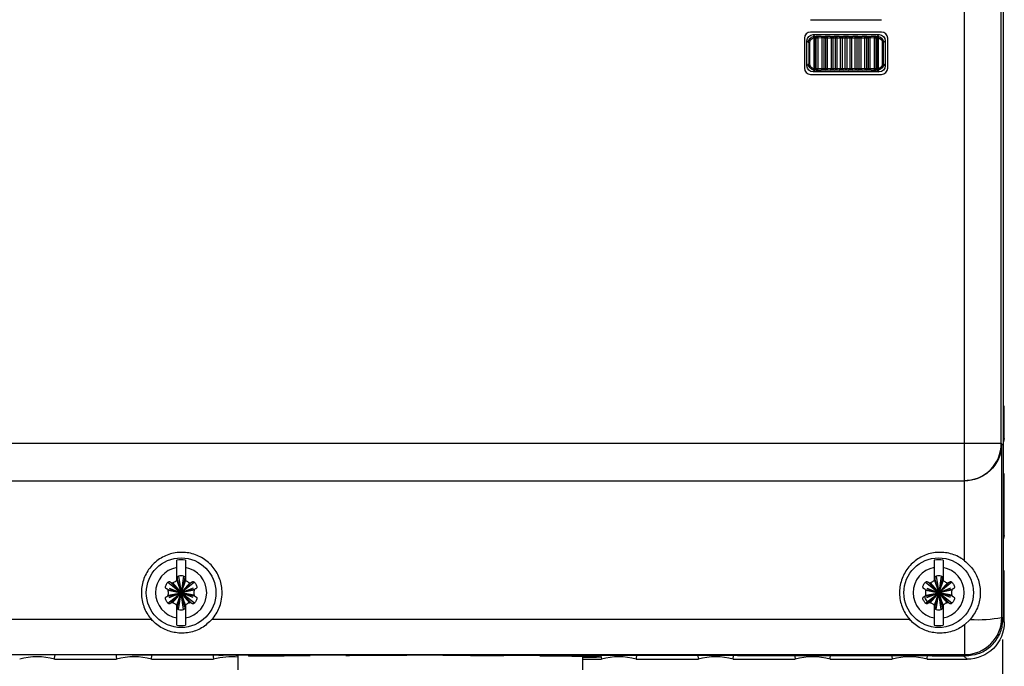
# Model space of a CAD drawing. Extents: x 37 to 71, y -0.1 to 21.9.
# Drawn here: x 53.4 to 56.3, y 12.1 to 14 of the extents above; entities that cross this region are included whole.
import ezdxf

# ---------------------------------------------------------------- set-up
doc = ezdxf.new("R2010")
doc.units = 0
doc.header["$LTSCALE"] = 0.5
doc.header["$MEASUREMENT"] = 0
doc.layers.get('0').update_dxf_attribs({"linetype": 'CONTINUOUS'})
doc.layers.add('Layer 1', color=7, linetype='CONTINUOUS')

msp = doc.modelspace()

# ---------------------------------------------------------------- linework, layer by layer
for p, q in [((56.2614, 16.0586), (56.2614, 12.2771)), ((56.1476, 15.5472), (56.1476, 12.7885)), ((56.2565, 12.7885), (56.2565, 15.5472)), ((55.6995, 14.0262), (55.9065, 14.0262)), ((55.9065, 13.9899), (55.6995, 13.9899)), ((55.7068, 13.9827), (55.8992, 13.9827)), ((55.7118, 13.9776), (55.7068, 13.9827)), ((55.8992, 13.9827), (55.8942, 13.9776)), ((55.6814, 13.9718), (55.6814, 13.8846)), ((55.6886, 13.8919), (55.6886, 13.9645)), ((55.6886, 13.9645), (55.6937, 13.9595)), ((55.6937, 13.9595), (55.6972, 13.9595)), ((55.6937, 13.9595), (55.6937, 13.8969)), ((55.6972, 13.8969), (55.6972, 13.9595)), ((55.7086, 13.9737), (55.7086, 13.8827)), ((55.7103, 13.9754), (55.7102, 13.9747)), ((55.7102, 13.9747), (55.7102, 13.974)), ((55.7102, 13.974), (55.7121, 13.9739)), ((55.7105, 13.976), (55.7103, 13.9754)), ((55.7107, 13.9766), (55.7105, 13.976)), ((55.7109, 13.977), (55.7107, 13.9766)), ((55.7112, 13.9773), (55.7109, 13.977)), ((55.7115, 13.9776), (55.7112, 13.9773)), ((55.7118, 13.9776), (55.7115, 13.9776)), ((55.7121, 13.9739), (55.715, 13.9736)), ((55.7121, 13.8825), (55.7121, 13.9739)), ((55.715, 13.9736), (55.7211, 13.9736)), ((55.715, 13.9736), (55.715, 13.8828)), ((55.7186, 13.9772), (55.7157, 13.9775)), ((55.73, 13.9774), (55.7186, 13.9772)), ((55.7211, 13.9736), (55.7325, 13.9738)), ((55.7211, 13.8828), (55.7211, 13.9736)), ((55.7325, 13.9738), (55.7325, 13.8826)), ((55.7325, 13.9738), (55.7386, 13.9737)), ((55.7386, 13.9737), (55.7426, 13.9735)), ((55.7386, 13.8827), (55.7386, 13.9737)), ((55.7461, 13.9771), (55.7421, 13.9774)), ((55.7426, 13.9735), (55.7489, 13.9735)), ((55.7426, 13.9735), (55.7426, 13.883)), ((55.7563, 13.9773), (55.7461, 13.9771)), ((55.7489, 13.9735), (55.7591, 13.9737)), ((55.7489, 13.883), (55.7489, 13.9735)), ((55.7591, 13.9737), (55.7591, 13.8827)), ((55.7591, 13.9737), (55.7653, 13.9736)), ((55.7653, 13.9736), (55.771, 13.9734)), ((55.7653, 13.8828), (55.7653, 13.9736)), ((55.7744, 13.977), (55.7687, 13.9773)), ((55.771, 13.9734), (55.7774, 13.9734)), ((55.771, 13.9734), (55.771, 13.883)), ((55.7832, 13.9772), (55.7744, 13.977)), ((55.7774, 13.9734), (55.7862, 13.9736)), ((55.7774, 13.883), (55.7774, 13.9734)), ((55.7862, 13.9736), (55.7862, 13.8828)), ((55.7862, 13.9736), (55.7925, 13.9736)), ((55.7925, 13.9736), (55.7998, 13.9733)), ((55.7925, 13.8828), (55.7925, 13.9736)), ((55.803, 13.977), (55.7957, 13.9772)), ((55.7998, 13.9733), (55.8062, 13.9733)), ((55.7998, 13.9733), (55.7998, 13.8831)), ((55.8103, 13.9772), (55.803, 13.977)), ((55.8062, 13.9733), (55.8136, 13.9736)), ((55.8062, 13.8831), (55.8062, 13.9733)), ((55.8136, 13.9736), (55.8136, 13.8828)), ((55.8136, 13.9736), (55.8198, 13.9736)), ((55.8198, 13.9736), (55.8286, 13.9734)), ((55.8198, 13.8828), (55.8198, 13.9736)), ((55.8316, 13.977), (55.8228, 13.9772)), ((55.8286, 13.9734), (55.835, 13.9734)), ((55.8286, 13.9734), (55.8286, 13.883)), ((55.8374, 13.9773), (55.8316, 13.977)), ((55.835, 13.9734), (55.8407, 13.9736)), ((55.835, 13.883), (55.835, 13.9734)), ((55.8407, 13.9736), (55.8469, 13.9737)), ((55.8407, 13.9736), (55.8407, 13.8828)), ((55.8469, 13.9737), (55.8571, 13.9735)), ((55.8469, 13.8827), (55.8469, 13.9737)), ((55.8599, 13.9771), (55.8497, 13.9773)), ((55.8571, 13.9735), (55.8634, 13.9735)), ((55.8571, 13.9735), (55.8571, 13.883)), ((55.864, 13.9774), (55.8599, 13.9771)), ((55.8634, 13.9735), (55.8675, 13.9737)), ((55.8634, 13.883), (55.8634, 13.9735)), ((55.8675, 13.9737), (55.8735, 13.9738)), ((55.8675, 13.9737), (55.8675, 13.8827)), ((55.8735, 13.9738), (55.885, 13.9736)), ((55.8735, 13.8826), (55.8735, 13.9738)), ((55.8875, 13.9772), (55.876, 13.9774)), ((55.885, 13.9736), (55.8911, 13.9736)), ((55.885, 13.9736), (55.885, 13.8828)), ((55.8903, 13.9775), (55.8875, 13.9772)), ((55.8911, 13.9736), (55.8939, 13.9739)), ((55.8911, 13.8828), (55.8911, 13.9736)), ((55.8939, 13.9739), (55.8959, 13.974)), ((55.8939, 13.9739), (55.8939, 13.8825)), ((55.8942, 13.9776), (55.8945, 13.9776)), ((55.8945, 13.9776), (55.8948, 13.9773)), ((55.8948, 13.9773), (55.8951, 13.977)), ((55.8951, 13.977), (55.8954, 13.9766)), ((55.8954, 13.9766), (55.8956, 13.976)), ((55.8956, 13.976), (55.8957, 13.9754)), ((55.8957, 13.9754), (55.8958, 13.9747)), ((55.8958, 13.9747), (55.8959, 13.974)), ((55.8974, 13.8827), (55.8974, 13.9737)), ((55.9088, 13.9595), (55.9124, 13.9595)), ((55.9088, 13.9595), (55.9088, 13.8969)), ((55.9124, 13.9595), (55.9174, 13.9645)), ((55.9124, 13.8969), (55.9124, 13.9595)), ((55.9174, 13.9645), (55.9174, 13.8919)), ((55.9247, 13.8846), (55.9247, 13.9718)), ((55.6937, 13.8969), (55.6886, 13.8919)), ((55.6972, 13.8969), (55.6937, 13.8969)), ((55.9124, 13.8969), (55.9088, 13.8969)), ((55.9174, 13.8919), (55.9124, 13.8969)), ((55.6995, 13.8665), (55.9065, 13.8665)), ((55.7068, 13.8737), (55.7118, 13.8788)), ((55.8992, 13.8737), (55.7068, 13.8737)), ((55.7121, 13.8825), (55.7102, 13.8824)), ((55.7102, 13.8824), (55.7102, 13.8817)), ((55.7102, 13.8817), (55.7103, 13.881)), ((55.7103, 13.881), (55.7105, 13.8804)), ((55.7105, 13.8804), (55.7107, 13.8799)), ((55.7107, 13.8799), (55.7109, 13.8794)), ((55.7109, 13.8794), (55.7112, 13.8791)), ((55.7112, 13.8791), (55.7115, 13.8788)), ((55.7115, 13.8788), (55.7118, 13.8788)), ((55.715, 13.8828), (55.7121, 13.8825)), ((55.7211, 13.8828), (55.715, 13.8828)), ((55.7157, 13.8789), (55.7186, 13.8792)), ((55.7186, 13.8792), (55.73, 13.879)), ((55.7325, 13.8826), (55.7211, 13.8828)), ((55.7386, 13.8827), (55.7325, 13.8826)), ((55.7426, 13.883), (55.7386, 13.8827)), ((55.7421, 13.8791), (55.7461, 13.8793)), ((55.7489, 13.883), (55.7426, 13.883)), ((55.7461, 13.8793), (55.7563, 13.8791)), ((55.7591, 13.8827), (55.7489, 13.883)), ((55.7653, 13.8828), (55.7591, 13.8827)), ((55.771, 13.883), (55.7653, 13.8828)), ((55.7687, 13.8792), (55.7744, 13.8794)), ((55.7774, 13.883), (55.771, 13.883)), ((55.7744, 13.8794), (55.7832, 13.8792)), ((55.7862, 13.8828), (55.7774, 13.883)), ((55.7925, 13.8828), (55.7862, 13.8828)), ((55.7998, 13.8831), (55.7925, 13.8828)), ((55.7957, 13.8792), (55.803, 13.8794)), ((55.8062, 13.8831), (55.7998, 13.8831)), ((55.803, 13.8794), (55.8103, 13.8792)), ((55.8136, 13.8828), (55.8062, 13.8831)), ((55.8198, 13.8828), (55.8136, 13.8828)), ((55.8286, 13.883), (55.8198, 13.8828)), ((55.8228, 13.8792), (55.8316, 13.8794)), ((55.835, 13.883), (55.8286, 13.883)), ((55.8316, 13.8794), (55.8374, 13.8792)), ((55.8407, 13.8828), (55.835, 13.883)), ((55.8469, 13.8827), (55.8407, 13.8828)), ((55.8571, 13.883), (55.8469, 13.8827)), ((55.8497, 13.8791), (55.8599, 13.8793)), ((55.8634, 13.883), (55.8571, 13.883)), ((55.8599, 13.8793), (55.864, 13.8791)), ((55.8675, 13.8827), (55.8634, 13.883)), ((55.8735, 13.8826), (55.8675, 13.8827)), ((55.885, 13.8828), (55.8735, 13.8826)), ((55.876, 13.879), (55.8875, 13.8792)), ((55.8911, 13.8828), (55.885, 13.8828)), ((55.8875, 13.8792), (55.8903, 13.8789)), ((55.8939, 13.8825), (55.8911, 13.8828)), ((55.8959, 13.8824), (55.8939, 13.8825)), ((55.8942, 13.8788), (55.8992, 13.8737)), ((55.8945, 13.8788), (55.8942, 13.8788)), ((55.8948, 13.8791), (55.8945, 13.8788)), ((55.8951, 13.8794), (55.8948, 13.8791)), ((55.8954, 13.8799), (55.8951, 13.8794)), ((55.8956, 13.8804), (55.8954, 13.8799)), ((55.8957, 13.881), (55.8956, 13.8804)), ((55.8958, 13.8817), (55.8957, 13.881)), ((55.8959, 13.8824), (55.8958, 13.8817)), ((56.2652, 12.897), (56.2614, 12.897)), ((56.2652, 12.8026), (56.2652, 12.897)), ((56.2621, 12.8031), (56.2614, 12.8032)), ((56.2652, 12.8026), (56.262, 12.7901)), ((56.2652, 12.8026), (56.2621, 12.8031)), ((56.1476, 12.7885), (51.2834, 12.7885)), ((56.2565, 12.7885), (56.1476, 12.7885)), ((56.1476, 12.7885), (56.1476, 12.6796)), ((56.2578, 12.7872), (56.2565, 12.7885)), ((56.262, 12.7901), (56.2614, 12.787)), ((56.2652, 12.5194), (56.2652, 12.7009)), ((51.2829, 12.6792), (56.148, 12.6792)), ((51.2834, 12.6796), (56.1476, 12.6796)), ((56.1476, 12.6796), (56.148, 12.6792)), ((56.148, 12.6792), (56.149, 12.6792)), ((56.2621, 12.5198), (56.2614, 12.5199)), ((56.2652, 12.5194), (56.262, 12.5069)), ((56.2652, 12.5194), (56.2621, 12.5198)), ((56.262, 12.5069), (56.2614, 12.5038)), ((53.8478, 12.3889), (53.8478, 12.426)), ((53.8732, 12.426), (53.8732, 12.3889)), ((56.0608, 12.3889), (56.0608, 12.426)), ((56.0862, 12.426), (56.0862, 12.3889)), ((53.8532, 12.4012), (53.8605, 12.3524)), ((53.8678, 12.4012), (53.8605, 12.3524)), ((56.0662, 12.4012), (56.0735, 12.3524)), ((56.0808, 12.4012), (56.0735, 12.3524)), ((56.2652, 12.2669), (56.2652, 12.4177)), ((53.8219, 12.3831), (53.8605, 12.3524)), ((53.8298, 12.3831), (53.8605, 12.3524)), ((53.8352, 12.3816), (53.8605, 12.3524)), ((53.8478, 12.3889), (53.8605, 12.3524)), ((53.8605, 12.3524), (53.8492, 12.3943)), ((53.8717, 12.3943), (53.8605, 12.3524)), ((53.8732, 12.3889), (53.8605, 12.3524)), ((53.8912, 12.3831), (53.8605, 12.3524)), ((53.8991, 12.3831), (53.8605, 12.3524)), ((53.8858, 12.3816), (53.8605, 12.3524)), ((56.0349, 12.3831), (56.0735, 12.3524)), ((56.0428, 12.3831), (56.0735, 12.3524)), ((56.0482, 12.3816), (56.0735, 12.3524)), ((56.0608, 12.3889), (56.0735, 12.3524)), ((56.0735, 12.3524), (56.0623, 12.3943)), ((56.0848, 12.3943), (56.0735, 12.3524)), ((56.0862, 12.3889), (56.0735, 12.3524)), ((56.1121, 12.3831), (56.0735, 12.3524)), ((56.1042, 12.3831), (56.0735, 12.3524)), ((56.0988, 12.3816), (56.0735, 12.3524)), ((53.8219, 12.3217), (53.8605, 12.3524)), ((53.8225, 12.3597), (53.8605, 12.3524)), ((53.8225, 12.3451), (53.8605, 12.3524)), ((53.8238, 12.3622), (53.8605, 12.3524)), ((53.8238, 12.3425), (53.8605, 12.3524)), ((53.8256, 12.3661), (53.8605, 12.3524)), ((53.8256, 12.3386), (53.8605, 12.3524)), ((53.8298, 12.3217), (53.8605, 12.3524)), ((53.8352, 12.3231), (53.8605, 12.3524)), ((53.8478, 12.3158), (53.8605, 12.3524)), ((53.8492, 12.3104), (53.8605, 12.3524)), ((53.8532, 12.3036), (53.8605, 12.3524)), ((53.8953, 12.3661), (53.8605, 12.3524)), ((53.8972, 12.3622), (53.8605, 12.3524)), ((53.8985, 12.3597), (53.8605, 12.3524)), ((53.8912, 12.3217), (53.8605, 12.3524)), ((53.8858, 12.3231), (53.8605, 12.3524)), ((53.8972, 12.3425), (53.8605, 12.3524)), ((53.8953, 12.3386), (53.8605, 12.3524)), ((53.8991, 12.3217), (53.8605, 12.3524)), ((53.8732, 12.3158), (53.8605, 12.3524)), ((53.8717, 12.3104), (53.8605, 12.3524)), ((53.8985, 12.3451), (53.8605, 12.3524)), ((53.8678, 12.3036), (53.8605, 12.3524)), ((56.0352, 12.335), (56.033, 12.3418)), ((56.0349, 12.3217), (56.0735, 12.3524)), ((56.0355, 12.3597), (56.0735, 12.3524)), ((56.0355, 12.3451), (56.0735, 12.3524)), ((56.0368, 12.3622), (56.0735, 12.3524)), ((56.0368, 12.3425), (56.0735, 12.3524)), ((56.0387, 12.3661), (56.0735, 12.3524)), ((56.0387, 12.3386), (56.0735, 12.3524)), ((56.0428, 12.3217), (56.0735, 12.3524)), ((56.0482, 12.3231), (56.0735, 12.3524)), ((56.0608, 12.3158), (56.0735, 12.3524)), ((56.0623, 12.3104), (56.0735, 12.3524)), ((56.0662, 12.3036), (56.0735, 12.3524)), ((56.1084, 12.3661), (56.0735, 12.3524)), ((56.1102, 12.3622), (56.0735, 12.3524)), ((56.1115, 12.3597), (56.0735, 12.3524)), ((56.0862, 12.3158), (56.0735, 12.3524)), ((56.0848, 12.3104), (56.0735, 12.3524)), ((56.1121, 12.3217), (56.0735, 12.3524)), ((56.1042, 12.3217), (56.0735, 12.3524)), ((56.1102, 12.3425), (56.0735, 12.3524)), ((56.1084, 12.3386), (56.0735, 12.3524)), ((56.0988, 12.3231), (56.0735, 12.3524)), ((56.1115, 12.3451), (56.0735, 12.3524)), ((56.0808, 12.3036), (56.0735, 12.3524)), ((53.8478, 12.2788), (53.8478, 12.3158)), ((53.8732, 12.3158), (53.8732, 12.2788)), ((56.0423, 12.3233), (56.0352, 12.335)), ((56.0608, 12.2788), (56.0608, 12.3158)), ((56.0862, 12.3158), (56.0862, 12.2788)), ((53.774, 12.2741), (51.7357, 12.2741)), ((55.9888, 12.2741), (53.9506, 12.2741)), ((56.1655, 12.2742), (56.1491, 12.2589)), ((56.1491, 12.2589), (56.1491, 12.1715)), ((56.2614, 12.2771), (56.2581, 12.2804)), ((53.717, 12.1708), (50.7397, 12.1708)), ((50.7403, 12.1715), (56.1491, 12.1715)), ((53.491, 12.1611), (53.4924, 12.1708)), ((53.6703, 12.1708), (53.4924, 12.1708)), ((53.6703, 12.1708), (53.6708, 12.1675)), ((53.6708, 12.1675), (53.6721, 12.158)), ((53.7742, 12.1611), (53.7756, 12.1708)), ((53.9535, 12.1708), (53.954, 12.1675)), ((53.954, 12.1675), (53.9553, 12.158)), ((54.0275, 12.1273), (54.0275, 12.1708)), ((54.0583, 12.1675), (54.0588, 12.1708)), ((54.2368, 12.1707), (54.237, 12.169)), ((54.3418, 12.1694), (54.342, 12.1707)), ((54.52, 12.1706), (54.5201, 12.1697)), ((54.6251, 12.1696), (54.6252, 12.1705)), ((54.8032, 12.1703), (54.8034, 12.1691)), ((54.9081, 12.1684), (54.9084, 12.1702)), ((55.0333, 12.167), (55.0333, 12.1273)), ((55.0865, 12.17), (55.0869, 12.1675)), ((55.0869, 12.1675), (55.0871, 12.1655)), ((55.1903, 12.1611), (55.1915, 12.1699)), ((55.3698, 12.1697), (55.3701, 12.1675)), ((55.3701, 12.1675), (55.3714, 12.158)), ((55.4735, 12.1611), (55.4747, 12.1695)), ((55.653, 12.1693), (55.6533, 12.1675)), ((55.6533, 12.1675), (55.6546, 12.158)), ((55.7567, 12.1611), (55.7578, 12.1691)), ((55.9363, 12.1688), (55.9365, 12.1675)), ((55.9365, 12.1675), (55.9378, 12.158)), ((56.0399, 12.1611), (56.041, 12.1686)), ((56.1459, 12.1684), (56.1563, 12.158)), ((56.1491, 12.1715), (56.1522, 12.1684)), ((53.4906, 12.158), (53.491, 12.1611)), ((53.4906, 12.158), (53.6721, 12.158)), ((53.7738, 12.158), (53.7742, 12.1611)), ((53.7738, 12.158), (53.9553, 12.158)), ((55.0333, 12.158), (55.0882, 12.158)), ((55.0871, 12.1655), (55.0872, 12.1648)), ((55.0873, 12.1641), (55.0882, 12.158)), ((55.1899, 12.158), (55.1903, 12.1611)), ((55.1899, 12.158), (55.3714, 12.158)), ((55.4731, 12.158), (55.4735, 12.1611)), ((55.4731, 12.158), (55.6546, 12.158)), ((55.7563, 12.158), (55.7567, 12.1611)), ((55.7563, 12.158), (55.9378, 12.158)), ((56.0395, 12.158), (56.0399, 12.1611)), ((56.0395, 12.158), (56.1563, 12.158))]:
    msp.add_line(p, q)
for centre in [(53.8605, 12.3524), (56.0735, 12.3524)]:
    msp.add_circle(centre, 0.1017)
for centre, radius, start, end in [((55.6995, 13.9718), 0.0182, 90, 180), ((55.9065, 13.9718), 0.0182, 0, 90), ((55.7477, 13.9831), 0.0402, 188.3681, 193.5189), ((55.7157, 13.9739), 0.00362, 90.4965, 180.1475), ((55.7186, 13.9736), 0.00362, 90.505, 180.1304), ((55.7178, 13.974), 0.00328, 352.4234, 76.9625), ((55.7293, 13.9742), 0.00328, 352.4184, 76.9695), ((55.7422, 13.9738), 0.00359, 91.3005, 180.6444), ((55.7462, 13.9735), 0.00359, 91.2881, 180.6569), ((55.7456, 13.9738), 0.00334, 354.243, 80.7273), ((55.7558, 13.974), 0.00334, 354.2414, 80.7309), ((55.7688, 13.9737), 0.00354, 92.4751, 181.5082), ((55.7746, 13.9735), 0.00354, 92.4739, 181.5074), ((55.774, 13.9736), 0.00341, 355.8945, 83.6515), ((55.7828, 13.9738), 0.00341, 355.9077, 83.6484), ((55.796, 13.9738), 0.00348, 94.1454, 182.649), ((55.8033, 13.9735), 0.00348, 94.1337, 182.6586), ((55.8028, 13.9735), 0.00348, 357.3327, 85.8654), ((55.8101, 13.9738), 0.00348, 357.3415, 85.864), ((55.8232, 13.9738), 0.00341, 96.3485, 184.1055), ((55.832, 13.9736), 0.00341, 96.3585, 184.0955), ((55.8315, 13.9735), 0.00354, 358.4889, 87.5299), ((55.8372, 13.9737), 0.00354, 358.5057, 87.5201), ((55.8502, 13.974), 0.00334, 99.2602, 185.7782), ((55.8604, 13.9738), 0.00334, 99.2519, 185.7779), ((55.8598, 13.9735), 0.00359, 359.3382, 88.708), ((55.8639, 13.9738), 0.00359, 359.3467, 88.7083), ((55.8768, 13.9742), 0.00328, 103.035, 187.5771), ((55.8882, 13.974), 0.00328, 103.0357, 187.5669), ((55.8874, 13.9736), 0.00362, 359.8574, 89.4985), ((55.8903, 13.9739), 0.00362, 359.8525, 89.5035), ((55.8582, 13.9831), 0.0403, 346.4865, 351.6182), ((55.6995, 13.8846), 0.0182, 180, 270), ((55.7477, 13.8733), 0.0402, 166.4811, 171.6319), ((55.7157, 13.8825), 0.00362, 179.8538, 269.5043), ((55.7186, 13.8828), 0.00362, 179.8709, 269.4959), ((55.7178, 13.8824), 0.00328, 283.036, 7.5761), ((55.7293, 13.8822), 0.00328, 283.033, 7.5811), ((55.7422, 13.8826), 0.00359, 179.3543, 268.7029), ((55.7462, 13.8829), 0.00359, 179.3418, 268.7153), ((55.7456, 13.8826), 0.00334, 279.2713, 5.7564), ((55.7558, 13.8824), 0.00334, 279.2737, 5.756), ((55.7688, 13.8827), 0.00354, 178.4926, 267.5261), ((55.7746, 13.8829), 0.00354, 178.4949, 267.5218), ((55.774, 13.8828), 0.00341, 276.3521, 4.104), ((55.7828, 13.8826), 0.00341, 276.3516, 4.0923), ((55.796, 13.8827), 0.00348, 177.3509, 265.8568), ((55.8033, 13.8829), 0.00348, 177.3415, 265.864), ((55.8028, 13.8829), 0.00348, 274.1368, 2.6672), ((55.8101, 13.8827), 0.00348, 274.1337, 2.6586), ((55.8232, 13.8826), 0.00341, 175.8945, 263.6515), ((55.832, 13.8828), 0.00341, 175.906, 263.6379), ((55.8315, 13.8829), 0.00354, 272.4745, 1.5089), ((55.8372, 13.8827), 0.00354, 272.4787, 1.4934), ((55.8502, 13.8824), 0.00334, 174.2244, 260.7351), ((55.8604, 13.8826), 0.00334, 174.2228, 260.7496), ((55.8598, 13.8829), 0.00359, 271.2886, 0.663), ((55.8639, 13.8826), 0.00359, 271.2883, 0.6545), ((55.8768, 13.8822), 0.00328, 172.4234, 256.9625), ((55.8882, 13.8824), 0.00328, 172.4336, 256.9658), ((55.8874, 13.8828), 0.00362, 270.5006, 0.1413), ((55.8903, 13.8825), 0.00362, 270.4957, 0.1462), ((55.8582, 13.8733), 0.0403, 8.3818, 13.5135), ((55.9065, 13.8846), 0.0182, 270, 0), ((56.1475, 12.7886), 0.1089, 270.005, 359.9949), ((53.8605, 12.3524), 0.0747, 99.7959, 260.2041), ((53.8605, 12.3524), 0.096, 82.3949, 97.6051), ((53.8605, 12.3524), 0.0747, 279.7959, 80.2041), ((56.0735, 12.3524), 0.0747, 99.7959, 260.2041), ((56.0735, 12.3524), 0.096, 82.3949, 97.6051), ((56.0735, 12.3524), 0.0747, 279.7959, 80.2041), ((53.8546, 12.3958), 0.00558, 105, 195), ((53.8605, 12.3739), 0.0282, 75, 105), ((53.8663, 12.3958), 0.00558, 345, 75), ((56.0677, 12.3958), 0.00558, 105, 195), ((56.0735, 12.3739), 0.0282, 75, 105), ((56.0794, 12.3958), 0.00558, 345, 75), ((53.8438, 12.3929), 0.00558, 315, 15), ((53.8771, 12.3929), 0.00558, 165, 225), ((56.0569, 12.3929), 0.00558, 315, 15), ((56.0902, 12.3929), 0.00558, 165, 225), ((53.8438, 12.3119), 0.00558, 345, 45), ((53.8771, 12.3119), 0.00558, 135, 195), ((56.0569, 12.3119), 0.00558, 345, 45), ((56.0902, 12.3119), 0.00558, 135, 195), ((53.8546, 12.309), 0.00558, 165, 255), ((53.8605, 12.3308), 0.0282, 255, 285), ((53.8663, 12.309), 0.00558, 285, 15), ((56.0677, 12.309), 0.00558, 165, 255), ((56.0735, 12.3308), 0.0282, 255, 285), ((56.0794, 12.309), 0.00558, 285, 15), ((53.8605, 12.3524), 0.096, 262.3949, 277.6051), ((56.0735, 12.3524), 0.096, 262.3949, 277.6051), ((56.1491, 12.2804), 0.1089, 270.0052, 359.9948), ((56.1858, 12.6661), 0.3925, 267.0486, 280.6162), ((53.4397, 11.9837), 0.1815, 73.7398, 106.2602), ((53.723, 11.9837), 0.1815, 73.7398, 106.2602), ((54.0062, 11.9837), 0.1815, 83.2569, 106.2602), ((55.139, 11.9837), 0.1815, 73.7398, 106.2602), ((55.4222, 11.9837), 0.1815, 73.7398, 106.2602), ((55.7055, 11.9837), 0.1815, 73.7398, 106.2602), ((55.9887, 11.9837), 0.1815, 73.7398, 106.2602)]:
    msp.add_arc(centre, radius, start, end)
at = {"extrusion": (0, 0, -1)}
for centre, major_axis, ratio, start_param, end_param in [((55.7068, 13.9645), (-0.0128, 0.0128), 0.999695, 5.497939, 7.068431), ((55.8992, 13.9645), (0.0128, 0.0128), 0.999695, 5.497939, 7.068431), ((55.7118, 13.9595), (-0.016, 0.0087), 0.999379, 5.78596, 7.14164), ((55.7117, 13.9595), (-0.0126, 0.0072), 0.999159, 5.761355, 7.117035), ((55.7085, 13.9775), (-0.00726, 0), 0.017455, 2.040356, 2.991293), ((55.7351, 13.9773), (-0.00726, 0), 0.017455, 0.806306, 2.881959), ((55.7619, 13.9772), (-0.00726, 0), 0.017455, 0.696972, 2.772624), ((55.7893, 13.9772), (-0.00726, 0), 0.017455, 0.587637, 2.66329), ((55.8168, 13.9772), (-0.00726, 0), 0.017455, 0.478303, 2.553955), ((55.8441, 13.9772), (-0.00726, 0), 0.017455, 0.368968, 2.444621), ((55.871, 13.9773), (-0.00726, 0), 0.017455, 0.259634, 2.335287), ((55.8975, 13.9775), (-0.00726, 0), 0.017455, 0.150299, 1.101237), ((55.8943, 13.9595), (-0.0126, -0.0072), 0.999159, 2.307743, 3.663423), ((55.8942, 13.9595), (-0.016, -0.0087), 0.999379, 2.283138, 3.638818), ((55.7118, 13.8969), (-0.016, -0.0087), 0.999379, 5.42473, 6.78041), ((55.7117, 13.8969), (-0.0126, -0.0072), 0.999159, 5.449336, 6.805016), ((55.8943, 13.8969), (-0.0126, 0.0072), 0.999159, 2.619762, 3.975442), ((55.8942, 13.8969), (-0.016, 0.0087), 0.999379, 2.644368, 4.000048), ((55.7068, 13.8919), (-0.0128, -0.0128), 0.999695, 5.497939, 7.068431), ((55.7085, 13.8789), (-0.00726, 0), 0.017455, 3.291892, 4.24283), ((55.7351, 13.8791), (-0.00726, 0), 0.017455, 3.401226, 5.476879), ((55.7619, 13.8792), (-0.00726, 0), 0.017455, 3.510561, 5.586214), ((55.7893, 13.8792), (-0.00726, 0), 0.017455, 3.619895, 5.695548), ((55.8168, 13.8792), (-0.00726, 0), 0.017455, 3.72923, 5.804883), ((55.8441, 13.8792), (-0.00726, 0), 0.017455, 3.838564, 5.914217), ((55.871, 13.8791), (-0.00726, 0), 0.017455, 3.947899, 6.023552), ((55.8975, 13.8789), (-0.00726, 0), 0.017455, 5.181948, 6.132886), ((55.8992, 13.8919), (0.0128, -0.0128), 0.999695, 5.497939, 7.068431), ((56.5434, 14.1678), (0, 32.7542), 0.008727, 4.654732, 4.670224), ((56.4345, 14.1678), (0, 32.8631), 0.008698, 4.659969, 4.667074), ((56.1563, 12.2669), (0.077, -0.077), 0.999924, 5.497825, 7.068545), ((53.717, 12.0781), (-10.62, 0), 0.008727, 1.570796, 1.802159), ((53.7134, 12.0781), (-10.62, 0), 0.008727, 1.576651, 1.593409), ((54.5304, 12.1648), (-0.5628, 0), 0.008727, 0.575858, 1.022454), ((53.7134, 12.0781), (-10.62, 0), 0.008727, 1.603325, 1.620096), ((54.5304, 12.1648), (-0.5628, 0), 0.008727, 1.229172, 1.552571), ((53.7134, 12.0781), (-10.62, 0), 0.008727, 1.63002, 1.64682), ((54.5304, 12.1648), (-0.5628, 0), 0.008727, 1.739861, 2.077334), ((53.7134, 12.0781), (-10.62, 0), 0.008727, 1.656757, 1.673598), ((54.5304, 12.1648), (-0.5628, 0), 0.008727, 2.30661, 2.994927), ((53.7134, 12.0781), (-10.62, 0), 0.008727, 1.683555, 1.700452), ((53.7134, 12.0781), (-10.62, 0), 0.008727, 1.710433, 1.727401), ((53.7134, 12.0781), (-10.62, 0), 0.008727, 1.737413, 1.754466), ((53.7134, 12.0781), (-10.62, 0), 0.008727, 1.764514, 1.781669), ((53.7134, 12.0781), (-10.62, 0), 0.008727, 1.79176, 1.801898), ((54.5304, 12.1648), (-0.5628, 0), 0.008727, 3.285811, 3.607201)]:
    msp.add_ellipse(centre, major_axis=major_axis, ratio=ratio, start_param=start_param, end_param=end_param, dxfattribs=at)
for points, knots in [([(55.7118, 13.9776), (55.711, 13.9776), (55.7097, 13.9776), (55.7084, 13.9773), (55.7079, 13.9772)], [0, 0, 0, 0, 0.677105, 1, 1, 1, 1]), ([(55.7086, 13.9737), (55.7088, 13.9738), (55.7092, 13.9739), (55.7098, 13.974), (55.7101, 13.974), (55.7102, 13.974)], [0, 0, 0, 0, 0.32683, 0.870879, 1, 1, 1, 1]), ([(55.8981, 13.9772), (55.8972, 13.9774), (55.8959, 13.9776), (55.8946, 13.9776), (55.8942, 13.9776)], [0, 0, 0, 0, 0.6859405, 1, 1, 1, 1]), ([(55.8959, 13.974), (55.896, 13.974), (55.8965, 13.974), (55.897, 13.9739), (55.8973, 13.9737), (55.8974, 13.9737)], [0, 0, 0, 0, 0.3129542, 0.8677067, 1, 1, 1, 1]), ([(55.7079, 13.8792), (55.7088, 13.879), (55.7102, 13.8788), (55.7114, 13.8788), (55.7118, 13.8788)], [0, 0, 0, 0, 0.6860487, 1, 1, 1, 1]), ([(55.7102, 13.8824), (55.71, 13.8824), (55.7096, 13.8824), (55.709, 13.8825), (55.7087, 13.8827), (55.7086, 13.8827)], [0, 0, 0, 0, 0.3128022, 0.8677073, 1, 1, 1, 1]), ([(55.8942, 13.8788), (55.8951, 13.8788), (55.8964, 13.8788), (55.8977, 13.8791), (55.8981, 13.8792)], [0, 0, 0, 0, 0.6770565, 1, 1, 1, 1]), ([(55.8974, 13.8827), (55.8972, 13.8827), (55.8968, 13.8825), (55.8963, 13.8824), (55.8959, 13.8824), (55.8959, 13.8824)], [0, 0, 0, 0, 0.3268552, 0.8707319, 1, 1, 1, 1]), ([(56.2578, 12.7872), (56.2578, 12.7871), (56.2577, 12.7757), (56.2536, 12.751), (56.2354, 12.7184), (56.2077, 12.695), (56.1786, 12.6818), (56.1589, 12.68), (56.149, 12.6792)], [0, 0, 0, 0, 0.001961, 0.233183, 0.507006, 0.709115, 0.854229, 1, 1, 1, 1]), ([(53.9506, 12.2741), (53.9549, 12.2796), (53.9675, 12.2954), (53.978, 12.3226), (53.9817, 12.3573), (53.9758, 12.3922), (53.9561, 12.4276), (53.9259, 12.4544), (53.8885, 12.4697), (53.8482, 12.4718), (53.8095, 12.4604), (53.7768, 12.4369), (53.7536, 12.4039), (53.7427, 12.365), (53.7453, 12.3248), (53.758, 12.2939), (53.7701, 12.2789), (53.774, 12.2741)], [0, 0, 0, 0, 0.0386222, 0.1120874, 0.1581756, 0.2317396, 0.3053057, 0.3788158, 0.4522252, 0.5255481, 0.5988306, 0.6721327, 0.7455067, 0.8189807, 0.8925436, 0.9661444, 1, 1, 1, 1]), ([(56.1491, 12.4459), (56.1459, 12.4482), (56.1321, 12.4582), (56.1034, 12.4697), (56.0631, 12.4718), (56.0244, 12.4604), (55.9916, 12.4369), (55.9685, 12.4039), (55.9575, 12.365), (55.9602, 12.3248), (55.9729, 12.2939), (55.985, 12.2789), (55.9888, 12.2741)], [0, 0, 0, 0, 0.033243, 0.147492, 0.261605, 0.375655, 0.489737, 0.603929, 0.718278, 0.832764, 0.94731, 1, 1, 1, 1]), ([(53.8478, 12.426), (53.8478, 12.4262), (53.8478, 12.4304), (53.8478, 12.4383), (53.8478, 12.4447), (53.8478, 12.4473), (53.8478, 12.4476)], [0, 0, 0, 0, 0.02277, 0.486721, 0.942229, 1, 1, 1, 1]), ([(53.8732, 12.4476), (53.8732, 12.4464), (53.8732, 12.4429), (53.8732, 12.4356), (53.8732, 12.4289), (53.8732, 12.426)], [0, 0, 0, 0, 0.214878, 0.66187, 1, 1, 1, 1]), ([(56.0608, 12.426), (56.0608, 12.4262), (56.0608, 12.4304), (56.0608, 12.4383), (56.0608, 12.4447), (56.0608, 12.4473), (56.0608, 12.4476)], [0, 0, 0, 0, 0.02277, 0.486721, 0.942229, 1, 1, 1, 1]), ([(56.0862, 12.4476), (56.0862, 12.4464), (56.0862, 12.4429), (56.0862, 12.4356), (56.0862, 12.4289), (56.0862, 12.426)], [0, 0, 0, 0, 0.214874, 0.66187, 1, 1, 1, 1]), ([(56.1491, 12.4459), (56.1584, 12.4373), (56.177, 12.4199), (56.1929, 12.3843), (56.1971, 12.3455), (56.1885, 12.306), (56.1734, 12.2851), (56.1655, 12.2742)], [0, 0, 0, 0, 0.196257, 0.391602, 0.602349, 0.793693, 1, 1, 1, 1]), ([(53.8185, 12.3636), (53.8179, 12.3638), (53.8168, 12.3643), (53.8154, 12.3657), (53.8145, 12.3674), (53.8143, 12.3691), (53.8145, 12.3701), (53.8146, 12.3705)], [0, 0, 0, 0, 0.2171, 0.435079, 0.652294, 0.867344, 1, 1, 1, 1]), ([(53.8146, 12.3705), (53.8157, 12.3734), (53.8174, 12.3781), (53.8207, 12.3818), (53.8219, 12.3831)], [0, 0, 0, 0, 0.6413248, 1, 1, 1, 1]), ([(53.8219, 12.3831), (53.8224, 12.3835), (53.8233, 12.3843), (53.8252, 12.3848), (53.8271, 12.3847), (53.8287, 12.3841), (53.8295, 12.3834), (53.8298, 12.3831)], [0, 0, 0, 0, 0.210801, 0.422705, 0.63603, 0.851724, 1, 1, 1, 1]), ([(53.8298, 12.3831), (53.8303, 12.3827), (53.8312, 12.3819), (53.8332, 12.3813), (53.8345, 12.3815), (53.8352, 12.3816)], [0, 0, 0, 0, 0.3239723, 0.649755, 1, 1, 1, 1]), ([(53.8352, 12.3816), (53.8381, 12.3827), (53.8428, 12.3844), (53.8464, 12.3877), (53.8478, 12.3889)], [0, 0, 0, 0, 0.6293379, 1, 1, 1, 1]), ([(53.8732, 12.3889), (53.8756, 12.3869), (53.8794, 12.3837), (53.884, 12.3822), (53.8858, 12.3816)], [0, 0, 0, 0, 0.626853, 1, 1, 1, 1]), ([(53.8858, 12.3816), (53.8864, 12.3815), (53.8877, 12.3813), (53.8895, 12.3818), (53.8906, 12.3825), (53.8911, 12.383), (53.8912, 12.3831)], [0, 0, 0, 0, 0.319041, 0.639245, 0.96207, 1, 1, 1, 1]), ([(53.8912, 12.3831), (53.8917, 12.3835), (53.8927, 12.3843), (53.8945, 12.3848), (53.8965, 12.3847), (53.898, 12.384), (53.8988, 12.3833), (53.8991, 12.3831)], [0, 0, 0, 0, 0.2167894, 0.4347721, 0.6519955, 0.8670387, 1, 1, 1, 1]), ([(53.8991, 12.3831), (53.9011, 12.3806), (53.9043, 12.3768), (53.9058, 12.3721), (53.9064, 12.3705)], [0, 0, 0, 0, 0.641138, 1, 1, 1, 1]), ([(53.9064, 12.3705), (53.9065, 12.3698), (53.9067, 12.3686), (53.9062, 12.3668), (53.9052, 12.3652), (53.9038, 12.3641), (53.9028, 12.3638), (53.9024, 12.3636)], [0, 0, 0, 0, 0.211119, 0.423028, 0.636355, 0.85206, 1, 1, 1, 1]), ([(56.0316, 12.3636), (56.031, 12.3638), (56.0298, 12.3643), (56.0284, 12.3657), (56.0276, 12.3674), (56.0274, 12.3691), (56.0276, 12.3701), (56.0276, 12.3705)], [0, 0, 0, 0, 0.2170732, 0.4350723, 0.6522838, 0.8673354, 1, 1, 1, 1]), ([(56.0276, 12.3705), (56.0287, 12.3734), (56.0304, 12.3781), (56.0337, 12.3818), (56.0349, 12.3831)], [0, 0, 0, 0, 0.641332, 1, 1, 1, 1]), ([(56.0349, 12.3831), (56.0354, 12.3835), (56.0364, 12.3843), (56.0382, 12.3848), (56.0401, 12.3847), (56.0417, 12.3841), (56.0425, 12.3834), (56.0428, 12.3831)], [0, 0, 0, 0, 0.210826, 0.422731, 0.636025, 0.851745, 1, 1, 1, 1]), ([(56.0428, 12.3831), (56.0433, 12.3827), (56.0443, 12.3819), (56.0462, 12.3813), (56.0475, 12.3815), (56.0482, 12.3816)], [0, 0, 0, 0, 0.3239975, 0.6497681, 1, 1, 1, 1]), ([(56.0482, 12.3816), (56.0511, 12.3827), (56.0558, 12.3844), (56.0595, 12.3877), (56.0608, 12.3889)], [0, 0, 0, 0, 0.629307, 1, 1, 1, 1]), ([(56.0862, 12.3889), (56.0886, 12.3869), (56.0924, 12.3837), (56.0971, 12.3822), (56.0988, 12.3816)], [0, 0, 0, 0, 0.626875, 1, 1, 1, 1]), ([(56.0988, 12.3816), (56.0995, 12.3815), (56.1007, 12.3813), (56.1026, 12.3818), (56.1037, 12.3825), (56.1042, 12.383), (56.1042, 12.3831)], [0, 0, 0, 0, 0.319117, 0.639303, 0.962072, 1, 1, 1, 1]), ([(56.1042, 12.3831), (56.1047, 12.3835), (56.1057, 12.3843), (56.1076, 12.3848), (56.1095, 12.3847), (56.1111, 12.384), (56.1118, 12.3833), (56.1121, 12.3831)], [0, 0, 0, 0, 0.216817, 0.434772, 0.651994, 0.867038, 1, 1, 1, 1]), ([(56.1121, 12.3831), (56.1142, 12.3806), (56.1174, 12.3768), (56.1189, 12.3721), (56.1194, 12.3705)], [0, 0, 0, 0, 0.641134, 1, 1, 1, 1]), ([(56.1194, 12.3705), (56.1195, 12.3698), (56.1197, 12.3686), (56.1192, 12.3668), (56.1182, 12.3652), (56.1169, 12.3641), (56.1159, 12.3638), (56.1155, 12.3636)], [0, 0, 0, 0, 0.211119, 0.423042, 0.636351, 0.852029, 1, 1, 1, 1]), ([(53.8146, 12.3343), (53.8145, 12.3349), (53.8143, 12.3361), (53.8148, 12.338), (53.8158, 12.3396), (53.8171, 12.3407), (53.8181, 12.341), (53.8185, 12.3411)], [0, 0, 0, 0, 0.211121, 0.423042, 0.636351, 0.852057, 1, 1, 1, 1]), ([(53.8225, 12.3597), (53.8223, 12.3603), (53.8218, 12.3614), (53.8205, 12.3628), (53.8193, 12.3634), (53.8186, 12.3636), (53.8185, 12.3636)], [0, 0, 0, 0, 0.319054, 0.639255, 0.96206, 1, 1, 1, 1]), ([(53.8185, 12.3411), (53.8191, 12.3414), (53.8203, 12.3418), (53.8218, 12.3432), (53.8222, 12.3444), (53.8225, 12.3451)], [0, 0, 0, 0, 0.324432, 0.650205, 1, 1, 1, 1]), ([(53.8225, 12.3451), (53.823, 12.3482), (53.8239, 12.353), (53.8229, 12.3579), (53.8225, 12.3597)], [0, 0, 0, 0, 0.627891, 1, 1, 1, 1]), ([(53.8985, 12.3597), (53.8979, 12.3566), (53.8971, 12.3517), (53.8981, 12.3469), (53.8985, 12.3451)], [0, 0, 0, 0, 0.627887, 1, 1, 1, 1]), ([(53.9024, 12.3636), (53.9018, 12.3634), (53.9007, 12.3629), (53.8992, 12.3615), (53.8987, 12.3603), (53.8985, 12.3597)], [0, 0, 0, 0, 0.32444, 0.650219, 1, 1, 1, 1]), ([(53.8985, 12.3451), (53.8987, 12.3445), (53.8991, 12.3433), (53.9005, 12.342), (53.9017, 12.3413), (53.9024, 12.3412), (53.9024, 12.3411)], [0, 0, 0, 0, 0.319037, 0.639246, 0.96206, 1, 1, 1, 1]), ([(53.9024, 12.3411), (53.903, 12.3409), (53.9042, 12.3405), (53.9056, 12.3391), (53.9064, 12.3374), (53.9067, 12.3357), (53.9065, 12.3347), (53.9064, 12.3343)], [0, 0, 0, 0, 0.217098, 0.435077, 0.652286, 0.867341, 1, 1, 1, 1]), ([(56.0276, 12.3343), (56.0275, 12.3349), (56.0273, 12.3361), (56.0278, 12.338), (56.0288, 12.3396), (56.0302, 12.3407), (56.0312, 12.341), (56.0316, 12.3411)], [0, 0, 0, 0, 0.211123, 0.42304, 0.636351, 0.852081, 1, 1, 1, 1]), ([(56.0355, 12.3597), (56.0353, 12.3603), (56.0349, 12.3614), (56.0335, 12.3628), (56.0323, 12.3634), (56.0316, 12.3636), (56.0316, 12.3636)], [0, 0, 0, 0, 0.319052, 0.639216, 0.962016, 1, 1, 1, 1]), ([(56.0316, 12.3411), (56.0322, 12.3414), (56.0334, 12.3418), (56.0348, 12.3432), (56.0353, 12.3444), (56.0355, 12.3451)], [0, 0, 0, 0, 0.324466, 0.650232, 1, 1, 1, 1]), ([(56.0355, 12.3451), (56.0361, 12.3482), (56.037, 12.353), (56.0359, 12.3579), (56.0355, 12.3597)], [0, 0, 0, 0, 0.62789, 1, 1, 1, 1]), ([(56.1115, 12.3597), (56.111, 12.3566), (56.1101, 12.3517), (56.1111, 12.3469), (56.1115, 12.3451)], [0, 0, 0, 0, 0.627887, 1, 1, 1, 1]), ([(56.1155, 12.3636), (56.1149, 12.3634), (56.1137, 12.3629), (56.1123, 12.3615), (56.1118, 12.3603), (56.1115, 12.3597)], [0, 0, 0, 0, 0.324399, 0.650178, 1, 1, 1, 1]), ([(56.1115, 12.3451), (56.1117, 12.3445), (56.1122, 12.3433), (56.1135, 12.342), (56.1147, 12.3413), (56.1154, 12.3412), (56.1155, 12.3411)], [0, 0, 0, 0, 0.319056, 0.639292, 0.962105, 1, 1, 1, 1]), ([(56.1155, 12.3411), (56.1161, 12.3409), (56.1173, 12.3405), (56.1186, 12.3391), (56.1195, 12.3374), (56.1197, 12.3357), (56.1195, 12.3347), (56.1194, 12.3343)], [0, 0, 0, 0, 0.217127, 0.435084, 0.652291, 0.867346, 1, 1, 1, 1]), ([(53.8219, 12.3217), (53.8198, 12.3241), (53.8166, 12.3279), (53.8151, 12.3326), (53.8146, 12.3343)], [0, 0, 0, 0, 0.6411376, 1, 1, 1, 1]), ([(53.8298, 12.3217), (53.8293, 12.3213), (53.8283, 12.3205), (53.8264, 12.32), (53.8245, 12.3201), (53.8229, 12.3207), (53.8222, 12.3214), (53.8219, 12.3217)], [0, 0, 0, 0, 0.216791, 0.434772, 0.651995, 0.867037, 1, 1, 1, 1]), ([(53.8352, 12.3231), (53.8346, 12.3232), (53.8333, 12.3234), (53.8315, 12.3229), (53.8303, 12.3222), (53.8298, 12.3217), (53.8298, 12.3217)], [0, 0, 0, 0, 0.319041, 0.639246, 0.962074, 1, 1, 1, 1]), ([(53.8478, 12.3158), (53.8454, 12.3178), (53.8416, 12.321), (53.8369, 12.3225), (53.8352, 12.3231)], [0, 0, 0, 0, 0.626853, 1, 1, 1, 1]), ([(53.8858, 12.3231), (53.8829, 12.3221), (53.8782, 12.3204), (53.8745, 12.3171), (53.8732, 12.3158)], [0, 0, 0, 0, 0.629322, 1, 1, 1, 1]), ([(53.8912, 12.3217), (53.8907, 12.3221), (53.8897, 12.3229), (53.8878, 12.3234), (53.8865, 12.3232), (53.8858, 12.3231)], [0, 0, 0, 0, 0.323973, 0.649754, 1, 1, 1, 1]), ([(53.8991, 12.3217), (53.8986, 12.3213), (53.8976, 12.3205), (53.8958, 12.32), (53.8939, 12.3201), (53.8923, 12.3207), (53.8915, 12.3214), (53.8912, 12.3217)], [0, 0, 0, 0, 0.2108, 0.422705, 0.636029, 0.851722, 1, 1, 1, 1]), ([(53.9064, 12.3343), (53.9053, 12.3313), (53.9036, 12.3266), (53.9003, 12.323), (53.8991, 12.3217)], [0, 0, 0, 0, 0.641324, 1, 1, 1, 1]), ([(56.0349, 12.3217), (56.0329, 12.3241), (56.0297, 12.3279), (56.0282, 12.3326), (56.0276, 12.3343)], [0, 0, 0, 0, 0.641142, 1, 1, 1, 1]), ([(56.0428, 12.3217), (56.0423, 12.3213), (56.0413, 12.3205), (56.0395, 12.32), (56.0375, 12.3201), (56.036, 12.3207), (56.0352, 12.3214), (56.0349, 12.3217)], [0, 0, 0, 0, 0.216767, 0.434777, 0.651996, 0.867038, 1, 1, 1, 1]), ([(56.0482, 12.3231), (56.0476, 12.3232), (56.0464, 12.3234), (56.0445, 12.3229), (56.0434, 12.3222), (56.0429, 12.3217), (56.0428, 12.3217)], [0, 0, 0, 0, 0.319031, 0.639221, 0.962075, 1, 1, 1, 1]), ([(56.0608, 12.3158), (56.0584, 12.3178), (56.0546, 12.321), (56.05, 12.3225), (56.0482, 12.3231)], [0, 0, 0, 0, 0.626854, 1, 1, 1, 1]), ([(56.0988, 12.3231), (56.0959, 12.3221), (56.0912, 12.3204), (56.0876, 12.3171), (56.0862, 12.3158)], [0, 0, 0, 0, 0.629325, 1, 1, 1, 1]), ([(56.1042, 12.3217), (56.1037, 12.3221), (56.1028, 12.3229), (56.1008, 12.3234), (56.0995, 12.3232), (56.0988, 12.3231)], [0, 0, 0, 0, 0.3239179, 0.6496818, 1, 1, 1, 1]), ([(56.1121, 12.3217), (56.1116, 12.3213), (56.1107, 12.3205), (56.1088, 12.32), (56.107, 12.3201), (56.1054, 12.3207), (56.1046, 12.3214), (56.1042, 12.3217)], [0, 0, 0, 0, 0.210775, 0.422679, 0.636033, 0.851696, 1, 1, 1, 1]), ([(56.1194, 12.3343), (56.1183, 12.3313), (56.1166, 12.3266), (56.1133, 12.323), (56.1121, 12.3217)], [0, 0, 0, 0, 0.6413165, 1, 1, 1, 1]), ([(53.9506, 12.2741), (53.941, 12.2652), (53.9218, 12.2474), (53.8842, 12.2343), (53.8451, 12.2335), (53.8085, 12.2452), (53.7859, 12.2612), (53.7755, 12.2724), (53.774, 12.2741)], [0, 0, 0, 0, 0.195834, 0.391224, 0.589009, 0.770398, 0.964774, 1, 1, 1, 1]), ([(53.8478, 12.2572), (53.8478, 12.2577), (53.8478, 12.2596), (53.8478, 12.2647), (53.8478, 12.2717), (53.8478, 12.2772), (53.8478, 12.2788)], [0, 0, 0, 0, 0.10198, 0.36616, 0.82034, 1, 1, 1, 1]), ([(53.8732, 12.2788), (53.8732, 12.2758), (53.8732, 12.2703), (53.8732, 12.2628), (53.8732, 12.2592), (53.8732, 12.2572)], [0, 0, 0, 0, 0.348232, 0.634573, 1, 1, 1, 1]), ([(56.1491, 12.2589), (56.1446, 12.2557), (56.1295, 12.245), (56.0991, 12.2343), (56.06, 12.2335), (56.0234, 12.2452), (56.0008, 12.2612), (55.9904, 12.2724), (55.9888, 12.2741)], [0, 0, 0, 0, 0.094827, 0.314759, 0.537387, 0.741557, 0.960349, 1, 1, 1, 1]), ([(56.0608, 12.2572), (56.0608, 12.2577), (56.0608, 12.2596), (56.0608, 12.2647), (56.0608, 12.2717), (56.0608, 12.2772), (56.0608, 12.2788)], [0, 0, 0, 0, 0.101976, 0.36616, 0.82034, 1, 1, 1, 1]), ([(56.0862, 12.2788), (56.0862, 12.2758), (56.0862, 12.2703), (56.0862, 12.2628), (56.0862, 12.2592), (56.0862, 12.2572)], [0, 0, 0, 0, 0.348232, 0.634573, 1, 1, 1, 1]), ([(56.1522, 12.1684), (56.1648, 12.1696), (56.1899, 12.172), (56.2232, 12.1916), (56.2479, 12.2203), (56.2599, 12.2508), (56.261, 12.2701), (56.2614, 12.2771)], [0, 0, 0, 0, 0.222819, 0.445742, 0.665456, 0.878662, 1, 1, 1, 1]), ([(54.0275, 12.168), (54.025, 12.1685), (54.0077, 12.1721), (53.986, 12.1697), (53.976, 12.1687), (53.971, 12.1682)], [0, 0, 0, 0, 0.077108, 0.538432, 1, 1, 1, 1])]:
    msp.add_open_spline(points, degree=3, knots=knots)
at = {"layer": 'Layer 1'}
msp.add_line((56.2612, 12.0365), (56.2612, 12.2156), dxfattribs=at)

doc.saveas('drawing.dxf')
